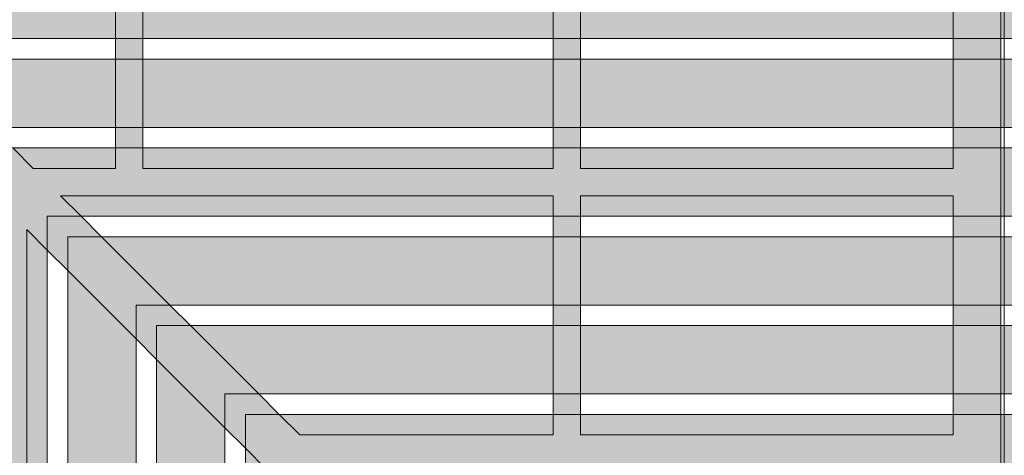
# Model space of a CAD drawing. Units: inches. Extents: x 537635 to 537744, y 716643 to 716765.
# Drawn here: x 537672 to 537690, y 716724 to 716732 of the extents above; entities that cross this region are included whole.
import ezdxf

# ---------------------------------------------------------------- set-up
doc = ezdxf.new("R2010")
doc.units = ezdxf.units.IN
doc.header["$LTSCALE"] = 0.1
doc.header["$MEASUREMENT"] = 0
for name, color, linetype, lineweight in [('A_DRAW1', 1, 'CONTINUOUS', 13), ('A_DRAW2_DASHED', 6, 'CONTINUOUS', 13), ('A_DRAW3', 5, 'CONTINUOUS', 9), ('A_HATCH4', 253, 'CONTINUOUS', 9)]:
    doc.layers.add(name, color=color, linetype=linetype, lineweight=lineweight)
doc.layers.add('A_HATCH2', color=8, linetype='CONTINUOUS')

msp = doc.modelspace()

# ---------------------------------------------------------------- hatches: boundary and pattern name
at = {"layer": 'A_HATCH2'}
h = msp.add_hatch(color=256, dxfattribs=at)
h.paths.add_polyline_path([(537689.9926, 716758.96419), (537641.9926, 716758.96419), (537641.9926, 716710.96419), (537643.2426, 716710.96419), (537643.2426, 716757.71419), (537689.9926, 716757.71419)])
h.paths.add_polyline_path([(537689.9926, 716757.33919), (537643.6176, 716757.33919), (537643.6176, 716710.96419), (537644.8676, 716710.96419), (537644.8676, 716756.08919), (537689.9926, 716756.08919)], flags=17)
h.paths.add_polyline_path([(537689.9926, 716755.71419), (537645.2426, 716755.71419), (537645.2426, 716710.96419), (537646.4926, 716710.96419), (537646.4926, 716754.46419), (537689.9926, 716754.46419)], flags=16)
h.paths.add_polyline_path([(537689.9926, 716754.08919), (537646.8676, 716754.08919), (537646.8676, 716710.96419), (537648.1176, 716710.96419), (537648.1176, 716752.83919), (537689.9926, 716752.83919)], flags=16)
h.paths.add_polyline_path([(537689.9926, 716752.46419), (537648.4926, 716752.46419), (537648.4926, 716710.96419), (537649.7426, 716710.96419), (537649.7426, 716751.21419), (537689.9926, 716751.21419)], flags=0)
h.paths.add_polyline_path([(537689.9926, 716750.83919), (537650.1176, 716750.83919), (537650.1176, 716710.96419), (537651.3676, 716710.96419), (537651.3676, 716749.58919), (537689.9926, 716749.58919)], flags=0)
h.paths.add_polyline_path([(537689.9926, 716749.21419), (537651.7426, 716749.21419), (537651.7426, 716710.96419), (537652.9926, 716710.96419), (537652.9926, 716747.96419), (537689.9926, 716747.96419)], flags=0)
h.paths.add_polyline_path([(537689.9926, 716747.58919), (537653.3676, 716747.58919), (537653.3676, 716710.96419), (537654.6176, 716710.96419), (537654.6176, 716746.33919), (537689.9926, 716746.33919)], flags=0)
h.paths.add_polyline_path([(537689.9926, 716745.96419), (537654.9926, 716745.96419), (537654.9926, 716710.96419), (537656.2426, 716710.96419), (537656.2426, 716744.71419), (537689.9926, 716744.71419)], flags=0)
h.paths.add_polyline_path([(537689.9926, 716744.33919), (537656.6176, 716744.33919), (537656.6176, 716710.96419), (537657.8676, 716710.96419), (537657.8676, 716743.08919), (537689.9926, 716743.08919)], flags=0)
h.paths.add_polyline_path([(537689.9926, 716742.71419), (537658.2426, 716742.71419), (537658.2426, 716710.96419), (537659.4926, 716710.96419), (537659.4926, 716741.46419), (537689.9926, 716741.46419)], flags=0)
h.paths.add_polyline_path([(537689.9926, 716741.08919), (537659.8676, 716741.08919), (537659.8676, 716710.96419), (537661.1176, 716710.96419), (537661.1176, 716739.83919), (537689.9926, 716739.83919)], flags=0)
h.paths.add_polyline_path([(537689.9926, 716739.46419), (537661.4926, 716739.46419), (537661.4926, 716710.96419), (537662.7426, 716710.96419), (537662.7426, 716738.21419), (537689.9926, 716738.21419)], flags=0)
h.paths.add_polyline_path([(537689.9926, 716737.83919), (537663.1176, 716737.83919), (537663.1176, 716710.96419), (537664.3676, 716710.96419), (537664.3676, 716736.58919), (537689.9926, 716736.58919)], flags=0)
h.paths.add_polyline_path([(537689.9926, 716736.21419), (537664.7426, 716736.21419), (537664.7426, 716710.96419), (537665.9926, 716710.96419), (537665.9926, 716734.96419), (537689.9926, 716734.96419)], flags=0)
h.paths.add_polyline_path([(537689.9926, 716734.58919), (537666.3676, 716734.58919), (537666.3676, 716710.96419), (537667.6176, 716710.96419), (537667.6176, 716733.33919), (537689.9926, 716733.33919)], flags=0)
h.paths.add_polyline_path([(537689.9926, 716732.96419), (537667.9926, 716732.96419), (537667.9926, 716710.96419), (537669.2426, 716710.96419), (537669.2426, 716731.71419), (537689.9926, 716731.71419)], flags=0)
h.paths.add_polyline_path([(537689.9926, 716731.33919), (537669.6176, 716731.33919), (537669.6176, 716710.96419), (537670.8676, 716710.96419), (537670.8676, 716730.08919), (537689.9926, 716730.08919)], flags=0)
h.paths.add_polyline_path([(537689.9926, 716729.71419), (537671.2426, 716729.71419), (537671.2426, 716710.96419), (537672.4926, 716710.96419), (537672.4926, 716728.46419), (537689.9926, 716728.46419)], flags=0)
h.paths.add_polyline_path([(537689.9926, 716728.08919), (537672.8676, 716728.08919), (537672.8676, 716710.96419), (537674.1176, 716710.96419), (537674.1176, 716726.83919), (537689.9926, 716726.83919)], flags=0)
h.paths.add_polyline_path([(537689.9926, 716726.46419), (537674.4926, 716726.46419), (537674.4926, 716710.96419), (537675.7426, 716710.96419), (537675.7426, 716725.21419), (537689.9926, 716725.21419)], flags=0)
h.paths.add_polyline_path([(537689.9926, 716724.83919), (537676.1176, 716724.83919), (537676.1176, 716710.96419), (537677.3676, 716710.96419), (537677.3676, 716723.58919), (537689.9926, 716723.58919)], flags=0)
h.paths.add_polyline_path([(537689.9926, 716723.21419), (537677.7426, 716723.21419), (537677.7426, 716710.96419), (537678.9926, 716710.96419), (537678.9926, 716721.96419), (537689.9926, 716721.96419)], flags=0)
h.paths.add_polyline_path([(537689.9926, 716721.58919), (537679.3676, 716721.58919), (537679.3676, 716710.96419), (537680.6176, 716710.96419), (537680.6176, 716720.33919), (537689.9926, 716720.33919)], flags=0)
h.paths.add_polyline_path([(537689.9926, 716719.96419), (537680.9926, 716719.96419), (537680.9926, 716710.96419), (537682.2426, 716710.96419), (537682.2426, 716718.71419), (537689.9926, 716718.71419)], flags=0)
h = msp.add_hatch(color=256, dxfattribs=at)
h.paths.add_polyline_path([(537737.9926, 716710.96419), (537737.9926, 716758.96419), (537689.9926, 716758.96419), (537689.9926, 716757.71419), (537736.7426, 716757.71419), (537736.7426, 716710.96419)])
h.paths.add_polyline_path([(537736.3676, 716710.96419), (537736.3676, 716757.33919), (537689.9926, 716757.33919), (537689.9926, 716756.08919), (537735.1176, 716756.08919), (537735.1176, 716710.96419)], flags=17)
h.paths.add_polyline_path([(537734.7426, 716710.96419), (537734.7426, 716755.71419), (537689.9926, 716755.71419), (537689.9926, 716754.46419), (537733.4926, 716754.46419), (537733.4926, 716710.96419)], flags=16)
h.paths.add_polyline_path([(537733.1176, 716710.96419), (537733.1176, 716754.08919), (537689.9926, 716754.08919), (537689.9926, 716752.83919), (537731.8676, 716752.83919), (537731.8676, 716710.96419)], flags=16)
h.paths.add_polyline_path([(537731.4926, 716710.96419), (537731.4926, 716752.46419), (537689.9926, 716752.46419), (537689.9926, 716751.21419), (537730.2426, 716751.21419), (537730.2426, 716710.96419)], flags=0)
h.paths.add_polyline_path([(537729.8676, 716710.96419), (537729.8676, 716750.83919), (537689.9926, 716750.83919), (537689.9926, 716749.58919), (537728.6176, 716749.58919), (537728.6176, 716710.96419)], flags=0)
h.paths.add_polyline_path([(537728.2426, 716710.96419), (537728.2426, 716749.21419), (537689.9926, 716749.21419), (537689.9926, 716747.96419), (537726.9926, 716747.96419), (537726.9926, 716710.96419)], flags=0)
h.paths.add_polyline_path([(537726.6176, 716710.96419), (537726.6176, 716747.58919), (537689.9926, 716747.58919), (537689.9926, 716746.33919), (537725.3676, 716746.33919), (537725.3676, 716710.96419)], flags=0)
h.paths.add_polyline_path([(537724.9926, 716710.96419), (537724.9926, 716745.96419), (537689.9926, 716745.96419), (537689.9926, 716744.71419), (537723.7426, 716744.71419), (537723.7426, 716710.96419)], flags=0)
h.paths.add_polyline_path([(537723.3676, 716710.96419), (537723.3676, 716744.33919), (537689.9926, 716744.33919), (537689.9926, 716743.08919), (537722.1176, 716743.08919), (537722.1176, 716710.96419)], flags=0)
h.paths.add_polyline_path([(537721.7426, 716710.96419), (537721.7426, 716742.71419), (537689.9926, 716742.71419), (537689.9926, 716741.46419), (537720.4926, 716741.46419), (537720.4926, 716710.96419)], flags=0)
h.paths.add_polyline_path([(537720.1176, 716710.96419), (537720.1176, 716741.08919), (537689.9926, 716741.08919), (537689.9926, 716739.83919), (537718.8676, 716739.83919), (537718.8676, 716710.96419)], flags=0)
h.paths.add_polyline_path([(537718.4926, 716710.96419), (537718.4926, 716739.46419), (537689.9926, 716739.46419), (537689.9926, 716738.21419), (537717.2426, 716738.21419), (537717.2426, 716710.96419)], flags=0)
h.paths.add_polyline_path([(537716.8676, 716710.96419), (537716.8676, 716737.83919), (537689.9926, 716737.83919), (537689.9926, 716736.58919), (537715.6176, 716736.58919), (537715.6176, 716710.96419)], flags=0)
h.paths.add_polyline_path([(537715.2426, 716710.96419), (537715.2426, 716736.21419), (537689.9926, 716736.21419), (537689.9926, 716734.96419), (537713.9926, 716734.96419), (537713.9926, 716710.96419)], flags=0)
h.paths.add_polyline_path([(537713.6176, 716710.96419), (537713.6176, 716734.58919), (537689.9926, 716734.58919), (537689.9926, 716733.33919), (537712.3676, 716733.33919), (537712.3676, 716710.96419)], flags=0)
h.paths.add_polyline_path([(537711.9926, 716710.96419), (537711.9926, 716732.96419), (537689.9926, 716732.96419), (537689.9926, 716731.71419), (537710.7426, 716731.71419), (537710.7426, 716710.96419)], flags=0)
h.paths.add_polyline_path([(537710.3676, 716710.96419), (537710.3676, 716731.33919), (537689.9926, 716731.33919), (537689.9926, 716730.08919), (537709.1176, 716730.08919), (537709.1176, 716710.96419)], flags=0)
h.paths.add_polyline_path([(537708.7426, 716710.96419), (537708.7426, 716729.71419), (537689.9926, 716729.71419), (537689.9926, 716728.46419), (537707.4926, 716728.46419), (537707.4926, 716710.96419)], flags=0)
h.paths.add_polyline_path([(537707.1176, 716710.96419), (537707.1176, 716728.08919), (537689.9926, 716728.08919), (537689.9926, 716726.83919), (537705.8676, 716726.83919), (537705.8676, 716710.96419)], flags=0)
h.paths.add_polyline_path([(537705.4926, 716710.96419), (537705.4926, 716726.46419), (537689.9926, 716726.46419), (537689.9926, 716725.21419), (537704.2426, 716725.21419), (537704.2426, 716710.96419)], flags=0)
h.paths.add_polyline_path([(537703.8676, 716710.96419), (537703.8676, 716724.83919), (537689.9926, 716724.83919), (537689.9926, 716723.58919), (537702.6176, 716723.58919), (537702.6176, 716710.96419)], flags=0)
h.paths.add_polyline_path([(537702.2426, 716710.96419), (537702.2426, 716723.21419), (537689.9926, 716723.21419), (537689.9926, 716721.96419), (537700.9926, 716721.96419), (537700.9926, 716710.96419)], flags=0)
h.paths.add_polyline_path([(537700.6176, 716710.96419), (537700.6176, 716721.58919), (537689.9926, 716721.58919), (537689.9926, 716720.33919), (537699.3676, 716720.33919), (537699.3676, 716710.96419)], flags=0)
h.paths.add_polyline_path([(537698.9926, 716710.96419), (537698.9926, 716719.96419), (537689.9926, 716719.96419), (537689.9926, 716718.71419), (537697.7426, 716718.71419), (537697.7426, 716710.96419)], flags=0)
at = {"layer": 'A_HATCH4'}
for points in [[(537674.2426, 716731.71419), (537673.7426, 716731.71419), (537673.7426, 716731.33919), (537674.2426, 716731.33919)], [(537682.2426, 716731.71419), (537681.7426, 716731.71419), (537681.7426, 716731.33919), (537682.2426, 716731.33919)], [(537689.9301, 716731.71419), (537689.0551, 716731.71419), (537689.0551, 716731.33919), (537689.9301, 716731.33919)], [(537674.2426, 716730.08919), (537673.7426, 716730.08919), (537673.7426, 716729.71419), (537674.2426, 716729.71419)], [(537682.2426, 716730.08919), (537681.7426, 716730.08919), (537681.7426, 716729.71419), (537682.2426, 716729.71419)], [(537689.9301, 716730.08919), (537689.0551, 716730.08919), (537689.0551, 716729.71419), (537689.9301, 716729.71419)], [(537673.11131, 716728.46419), (537672.4926, 716728.46419), (537672.4926, 716727.84547), (537672.8676, 716727.47047), (537672.8676, 716728.08919), (537673.48631, 716728.08919)], [(537682.2426, 716728.46419), (537681.7426, 716728.46419), (537681.7426, 716728.08919), (537682.2426, 716728.08919)], [(537689.9301, 716728.46419), (537689.0551, 716728.46419), (537689.0551, 716728.08919), (537689.9301, 716728.08919)], [(537674.73631, 716726.83919), (537674.1176, 716726.83919), (537674.1176, 716726.22047), (537674.4926, 716725.84547), (537674.4926, 716726.46419), (537675.11131, 716726.46419)], [(537682.2426, 716726.83919), (537681.7426, 716726.83919), (537681.7426, 716726.46419), (537682.2426, 716726.46419)], [(537689.9301, 716726.83919), (537689.0551, 716726.83919), (537689.0551, 716726.46419), (537689.9301, 716726.46419)], [(537676.36131, 716725.21419), (537675.7426, 716725.21419), (537675.7426, 716724.59547), (537676.1176, 716724.22047), (537676.1176, 716724.83919), (537676.73631, 716724.83919)], [(537682.2426, 716725.21419), (537681.7426, 716725.21419), (537681.7426, 716724.83919), (537682.2426, 716724.83919)], [(537689.9301, 716725.21419), (537689.0551, 716725.21419), (537689.0551, 716724.83919), (537689.9301, 716724.83919)]]:
    msp.add_hatch(color=256, dxfattribs=at).paths.add_polyline_path(points)

# ---------------------------------------------------------------- linework, layer by layer
at = {"layer": 'A_DRAW1'}
for points in [[(537689.9926, 716758.96419), (537689.9926, 716718.71419)], [(537689.9926, 716731.71419), (537669.2426, 716731.71419), (537669.2426, 716710.96419)], [(537710.7426, 716710.96419), (537710.7426, 716731.71419), (537689.9926, 716731.71419)], [(537689.9926, 716731.33919), (537669.6176, 716731.33919), (537669.6176, 716710.96419)], [(537710.3676, 716710.96419), (537710.3676, 716731.33919), (537689.9926, 716731.33919)], [(537689.9926, 716730.08919), (537670.8676, 716730.08919), (537670.8676, 716710.96419)], [(537709.1176, 716710.96419), (537709.1176, 716730.08919), (537689.9926, 716730.08919)], [(537689.9926, 716729.71419), (537671.2426, 716729.71419), (537671.2426, 716710.96419)], [(537708.7426, 716710.96419), (537708.7426, 716729.71419), (537689.9926, 716729.71419)], [(537689.9926, 716728.46419), (537672.4926, 716728.46419), (537672.4926, 716710.96419)], [(537707.4926, 716710.96419), (537707.4926, 716728.46419), (537689.9926, 716728.46419)], [(537689.9926, 716728.08919), (537672.8676, 716728.08919), (537672.8676, 716710.96419)], [(537707.1176, 716710.96419), (537707.1176, 716728.08919), (537689.9926, 716728.08919)], [(537689.9926, 716726.83919), (537674.1176, 716726.83919), (537674.1176, 716710.96419)], [(537705.8676, 716710.96419), (537705.8676, 716726.83919), (537689.9926, 716726.83919)], [(537689.9926, 716726.46419), (537674.4926, 716726.46419), (537674.4926, 716710.96419)], [(537705.4926, 716710.96419), (537705.4926, 716726.46419), (537689.9926, 716726.46419)], [(537689.9926, 716725.21419), (537675.7426, 716725.21419), (537675.7426, 716710.96419)], [(537704.2426, 716710.96419), (537704.2426, 716725.21419), (537689.9926, 716725.21419)], [(537689.9926, 716724.83919), (537676.1176, 716724.83919), (537676.1176, 716710.96419)], [(537703.8676, 716710.96419), (537703.8676, 716724.83919), (537689.9926, 716724.83919)]]:
    msp.add_lwpolyline(points, dxfattribs=at)
at = {"layer": 'A_DRAW2_DASHED'}
for points in [[(537689.9301, 716718.81241), (537689.9301, 716758.90169)], [(537673.7426, 716732.96419), (537673.7426, 716731.71419)], [(537674.2426, 716732.96419), (537674.2426, 716731.71419)], [(537681.7426, 716732.96419), (537681.7426, 716731.71419)], [(537682.2426, 716732.96419), (537682.2426, 716731.71419)], [(537689.0551, 716732.96419), (537689.0551, 716731.71419)], [(537689.0551, 716731.77669), (537689.0551, 716731.71419)], [(537673.7426, 716731.33919), (537673.7426, 716730.08919)], [(537674.2426, 716731.33919), (537674.2426, 716730.08919)], [(537681.7426, 716731.33919), (537681.7426, 716730.08919)], [(537682.2426, 716731.33919), (537682.2426, 716730.08919)], [(537689.0551, 716731.33919), (537689.0551, 716730.08919)], [(537689.0551, 716730.15169), (537689.0551, 716730.08919)], [(537671.86131, 716729.71419), (537672.23631, 716729.33919)], [(537673.7426, 716729.71419), (537673.7426, 716729.33919)], [(537674.2426, 716729.71419), (537674.2426, 716729.33919)], [(537681.7426, 716729.71419), (537681.7426, 716729.33919)], [(537682.2426, 716729.71419), (537682.2426, 716729.33919)], [(537689.0551, 716729.71419), (537689.0551, 716729.33919)], [(537673.7426, 716729.33919), (537672.23631, 716729.33919)], [(537681.7426, 716729.33919), (537674.2426, 716729.33919)], [(537689.0551, 716729.33919), (537682.2426, 716729.33919)], [(537672.73631, 716728.83919), (537673.11131, 716728.46419)], [(537681.7426, 716728.83919), (537672.73631, 716728.83919)], [(537681.7426, 716728.83919), (537681.7426, 716728.46419)], [(537689.0551, 716728.83919), (537682.2426, 716728.83919)], [(537682.2426, 716728.83919), (537682.2426, 716728.46419)], [(537689.0551, 716728.83919), (537689.0551, 716728.46419)], [(537689.0551, 716728.52669), (537689.0551, 716728.46419)], [(537672.1176, 716719.21419), (537672.1176, 716728.22047)], [(537672.1176, 716728.22047), (537672.4926, 716727.84547)], [(537673.48631, 716728.08919), (537674.73631, 716726.83919)], [(537681.7426, 716728.08919), (537681.7426, 716726.83919)], [(537682.2426, 716728.08919), (537682.2426, 716726.83919)], [(537689.0551, 716728.08919), (537689.0551, 716726.83919)], [(537672.8676, 716727.47047), (537674.1176, 716726.22047)], [(537689.0551, 716726.90169), (537689.0551, 716726.83919)], [(537675.11131, 716726.46419), (537676.36131, 716725.21419)], [(537681.7426, 716726.46419), (537681.7426, 716725.21419)], [(537682.2426, 716726.46419), (537682.2426, 716725.21419)], [(537689.0551, 716726.46419), (537689.0551, 716725.21419)], [(537674.4926, 716725.84547), (537675.7426, 716724.59547)], [(537689.0551, 716725.27669), (537689.0551, 716725.21419)], [(537676.73631, 716724.83919), (537677.11131, 716724.46419)], [(537681.7426, 716724.83919), (537681.7426, 716724.46419)], [(537682.2426, 716724.83919), (537682.2426, 716724.46419)], [(537689.0551, 716724.83919), (537689.0551, 716724.46419)], [(537681.7426, 716724.46419), (537677.11131, 716724.46419)], [(537689.0551, 716724.46419), (537682.2426, 716724.46419)], [(537676.1176, 716724.22047), (537676.4926, 716723.84547)]]:
    msp.add_lwpolyline(points, dxfattribs=at)
at = {"layer": 'A_DRAW3'}
for points in [[(537673.7426, 716731.71419), (537673.7426, 716731.33919)], [(537674.2426, 716731.71419), (537674.2426, 716731.33919)], [(537681.7426, 716731.71419), (537681.7426, 716731.33919)], [(537682.2426, 716731.71419), (537682.2426, 716731.33919)], [(537689.0551, 716731.71419), (537689.0551, 716731.33919)], [(537673.7426, 716730.08919), (537673.7426, 716729.71419)], [(537674.2426, 716730.08919), (537674.2426, 716729.71419)], [(537681.7426, 716730.08919), (537681.7426, 716729.71419)], [(537682.2426, 716730.08919), (537682.2426, 716729.71419)], [(537689.0551, 716730.08919), (537689.0551, 716729.71419)], [(537673.11131, 716728.46419), (537673.48631, 716728.08919)], [(537681.7426, 716728.46419), (537681.7426, 716728.08919)], [(537682.2426, 716728.46419), (537682.2426, 716728.08919)], [(537689.0551, 716728.46419), (537689.0551, 716728.08919)], [(537672.4926, 716727.84547), (537672.8676, 716727.47047)], [(537674.73631, 716726.83919), (537675.11131, 716726.46419)], [(537681.7426, 716726.83919), (537681.7426, 716726.46419)], [(537682.2426, 716726.83919), (537682.2426, 716726.46419)], [(537689.0551, 716726.83919), (537689.0551, 716726.46419)], [(537674.1176, 716726.22047), (537674.4926, 716725.84547)], [(537676.36131, 716725.21419), (537676.73631, 716724.83919)], [(537681.7426, 716725.21419), (537681.7426, 716724.83919)], [(537682.2426, 716725.21419), (537682.2426, 716724.83919)], [(537689.0551, 716725.21419), (537689.0551, 716724.83919)], [(537675.7426, 716724.59547), (537676.1176, 716724.22047)]]:
    msp.add_lwpolyline(points, dxfattribs=at)

doc.saveas('drawing.dxf')
